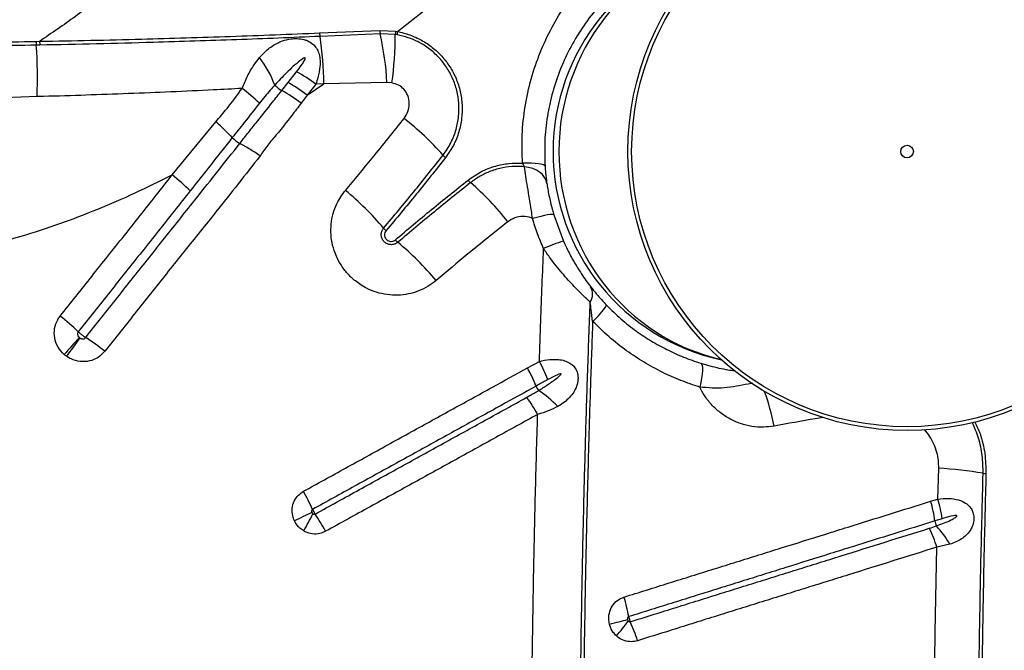
# Model space of a CAD drawing. Units: millimetres. Extents: x 91 to 445, y 452 to 777.
# Drawn here: x 152 to 159, y 493 to 498 of the extents above; entities that cross this region are included whole.
import ezdxf

# ---------------------------------------------------------------- set-up
doc = ezdxf.new("R2010")
doc.units = ezdxf.units.MM

msp = doc.modelspace()

# ---------------------------------------------------------------- linework, layer by layer
at = {"color": 7, "linetype": 'Continuous', "lineweight": 25}
for p, q in [((154.0493, 497.7425), (154.4721, 497.7607)), ((154.4757, 497.7376), (154.053, 497.7183)), ((154.4721, 497.7607), (154.5833, 497.7545)), ((154.5818, 497.7322), (154.4757, 497.7376)), ((154.5944, 497.7301), (154.5818, 497.7322)), ((154.5833, 497.7545), (154.5965, 497.7522)), ((152.0552, 497.6834), (152.0801, 497.6839)), ((152.082, 497.6571), (152.0571, 497.6567)), ((153.8272, 497.3937), (153.8872, 497.47)), ((153.7829, 497.3374), (153.8272, 497.3937)), ((153.9626, 497.3055), (154.08, 497.3854)), ((154.0228, 497.3818), (153.9626, 497.3055)), ((154.08, 497.3854), (154.0228, 497.3818)), ((154.5234, 497.3929), (154.08, 497.3854)), ((154.5582, 497.3908), (154.5234, 497.3929)), ((152.0619, 497.2946), (151.8339, 497.2872)), ((153.9626, 497.3055), (153.919, 497.2479)), ((153.0117, 496.7431), (153.319, 497.1175)), ((153.4354, 497.006), (153.4353, 497.006)), ((153.4879, 496.9644), (153.4878, 496.9645)), ((155.6967, 496.4628), (155.7654, 496.2764)), ((155.511, 495.3853), (155.595, 495.4312)), ((158.3984, 494.4623), (158.4041, 494.6786)), ((158.3473, 494.4464), (158.3984, 494.4623)), ((158.4276, 494.3236), (158.3771, 494.3078)), ((158.4824, 494.1435), (158.3905, 494.123))]:
    msp.add_line(p, q, dxfattribs=at)
at = {"color": 7, "linetype": 'Continuous', "lineweight": 25, "flags": 128}
for points in [[(155.6351, 496.8048), (155.6319, 496.8099), (155.6231, 496.8145), (155.609, 496.8184), (155.5899, 496.8216), (155.5664, 496.8239), (155.5392, 496.8253), (155.509, 496.8257), (155.4767, 496.8252)], [(155.6482, 496.6823), (155.6423, 496.705), (155.6317, 496.7263), (155.6166, 496.7458), (155.5973, 496.763), (155.5743, 496.7775), (155.5483, 496.7889), (155.5198, 496.7969), (155.4896, 496.8013)], [(155.6967, 496.4628), (155.6932, 496.4649), (155.6846, 496.4653), (155.671, 496.4642), (155.6529, 496.4614), (155.6308, 496.4571), (155.6052, 496.4515), (155.5769, 496.4445), (155.5466, 496.4365)], [(156.7298, 495.4183), (156.7361, 495.4132), (156.7405, 495.4025), (156.7428, 495.3867), (156.7429, 495.366), (156.7408, 495.3412), (156.7367, 495.313), (156.7306, 495.2823), (156.7227, 495.2498)], [(156.0882, 493.5821), (156.1058, 493.5864), (156.123, 493.5906), (156.1398, 493.5947), (156.1561, 493.5987), (156.1719, 493.6026), (156.1871, 493.6063), (156.2016, 493.6098), (156.2154, 493.6132)]]:
    msp.add_lwpolyline(points, dxfattribs=at)
at = {"color": 7, "linetype": 'Continuous', "lineweight": 25}
for radius in [1.9637, 1.9373, 0.0446, 0.0000173]:
    msp.add_circle((158.1816, 496.9083), radius, dxfattribs=at)
for centre, radius, start, end in [((157.1917, 496.9083), 1.5, 102.17447, 257.82553), ((154.1856, 497.7507), 0.1365, 183.42382, 193.72423), ((154.6086, 497.7703), 0.1369, 184.02241, 193.81494), ((152.3376, 497.2663), 2.1894, 3.31704, 12.43321), ((151.9837, 497.74), 2.5981, 352.27576, 359.82617), ((154.7509, 497.7324), 0.1691, 172.50007, 180.07627), ((154.7708, 497.7245), 0.1765, 170.98964, 178.20659), ((152.2489, 497.6831), 0.1937, 179.93977, 187.84781), ((148.5512, 497.4283), 3.5133, 357.81926, 3.72812), ((152.2706, 497.6841), 0.1905, 180.05221, 188.11924), ((151.4709, 497.341), 2.6095, 0.97523, 8.3134), ((153.0381, 497.1166), 0.7425, 20.41673, 37.53035), ((153.3451, 496.488), 1.1217, 52.83212, 61.09954), ((153.2857, 496.4141), 1.1193, 52.78606, 61.06726), ((152.7532, 496.3517), 1.2512, 45.77512, 53.08575), ((153.9132, 497.5545), 0.2532, 224.94543, 239.0211), ((153.2332, 496.3531), 1.1275, 52.53293, 60.81992), ((153.4507, 495.6001), 1.9483, 41.16512, 52.26312), ((153.6189, 497.1837), 0.2555, 224.0723, 239.11634), ((155.0143, 496.9667), 0.1283, 220.98665, 231.93316), ((152.1878, 495.6764), 1.3478, 45.11077, 52.31749), ((155.1969, 496.7874), 0.13, 218.01673, 228.9281), ((153.8335, 495.2148), 1.9514, 37.90296, 49.08492), ((152.8438, 494.9664), 2.17, 40.25403, 50.24571), ((154.6092, 496.4605), 0.1428, 220.06991, 229.93479), ((154.693, 496.38), 0.1448, 220.10218, 229.90829), ((155.9255, 495.623), 0.6727, 103.77078, 116.55054), ((153.2055, 494.6038), 2.172, 40.00809, 50.06448), ((155.8653, 495.9042), 0.1044, 327.07307, 30.3339), ((155.6386, 496.1014), 0.5107, 310.47221, 327.33293), ((151.1254, 494.3426), 1.7855, 46.59432, 51.99883), ((157.8558, 490.5725), 7.4478, 137.55734, 138.78802), ((164.4371, 486.766), 14.9592, 143.82127, 144.43324), ((151.4791, 494.167), 1.7047, 51.54462, 57.13729), ((154.5205, 494.8327), 1.1342, 21.9633, 29.15793), ((154.6144, 494.8933), 1.1185, 21.46549, 28.74757), ((155.7183, 495.3158), 0.1573, 201.99893, 214.8864), ((154.5741, 494.5055), 1.1501, 28.68732, 35.78972), ((155.1555, 494.5638), 0.7915, 44.00699, 56.76908), ((158.2713, 492.1191), 2.5629, 80.0021, 87.0308), ((158.7455, 494.8089), 0.1684, 260.01001, 266.92071), ((152.5192, 493.7261), 1.6221, 24.12233, 29.15499), ((157.5932, 494.2116), 0.7898, 6.99767, 17.30017), ((157.6474, 494.2318), 0.7856, 6.70615, 17.05966), ((160.2219, 480.9145), 14.8233, 114.83619, 115.36263), ((151.4845, 495.6455), 2.8285, 330.15205, 332.92375), ((152.6888, 493.4632), 1.6012, 28.8127, 33.90061), ((158.4868, 494.3215), 0.1105, 187.13113, 206.14383), ((157.9057, 493.8201), 0.6612, 29.27627, 43.2109), ((157.6072, 493.8884), 0.8177, 16.66991, 26.72418), ((155.1525, 493.4461), 1.0875, 9.95999, 17.43741), ((154.98, 494.5108), 1.5372, 318.83353, 323.80946), ((155.2243, 493.1413), 1.1088, 16.95239, 24.34193)]:
    msp.add_arc(centre, radius, start, end, dxfattribs=at)
at = {"color": 8, "linetype": 'Continuous', "lineweight": 25}
msp.add_arc((155.5011, 494.6332), 1.778, 11.1025, 19.25248, dxfattribs=at)
msp.add_ellipse((157.1917, 496.9083), major_axis=(0, 1.5), ratio=0.972663, start_param=0.220613, end_param=2.92098, dxfattribs=at)
at = {"color": 7, "linetype": 'Continuous', "lineweight": 25}
for points, knots in [([(154.5965, 497.7522), (154.7148, 497.8455), (154.9515, 498.0322), (155.2931, 498.3238), (155.6267, 498.6228), (155.9518, 498.9291), (156.2689, 499.2415), (156.5818, 499.563), (156.891, 499.8928), (157.0928, 500.1187), (157.1937, 500.2317)], [0, 0, 0, 0, 0.123028, 0.246097, 0.369138, 0.493206, 0.617298, 0.741372, 0.870646, 1, 1, 1, 1]), ([(155.4767, 496.8252), (155.4745, 496.8922), (155.4701, 497.0263), (155.4921, 497.2254), (155.5341, 497.4197), (155.5981, 497.6066), (155.6815, 497.7843), (155.7847, 497.9532), (155.9075, 498.1105), (156.0484, 498.2543), (156.1971, 498.3754), (156.3503, 498.4749), (156.5047, 498.5546), (156.6659, 498.6204), (156.7779, 498.6506), (156.8338, 498.6657)], [0, 0, 0, 0, 0.078675, 0.157618, 0.236313, 0.314854, 0.393636, 0.472194, 0.553745, 0.635542, 0.717102, 0.787675, 0.858554, 0.92943, 1, 1, 1, 1]), ([(156.8285, 498.4255), (156.8085, 498.4204), (156.7292, 498.4004), (156.5942, 498.353), (156.4293, 498.2733), (156.2766, 498.1761), (156.138, 498.063), (156.0141, 497.9364), (155.9062, 497.798), (155.8155, 497.6494), (155.7421, 497.4929), (155.6858, 497.3284), (155.6488, 497.1574), (155.6293, 496.9821), (155.6332, 496.8638), (155.6351, 496.8048)], [0, 0, 0, 0, 0.028609, 0.113509, 0.198668, 0.28357, 0.365316, 0.447291, 0.529025, 0.607548, 0.686289, 0.764791, 0.843121, 0.921695, 1, 1, 1, 1]), ([(152.8596, 498.2999), (152.7648, 498.2148), (152.5943, 498.0619), (152.3339, 497.8561), (152.1648, 497.7414), (152.0801, 497.6839)], [0, 0, 0, 0, 0.385142, 0.692078, 1, 1, 1, 1]), ([(152.0801, 497.6839), (152.1999, 497.6862), (152.4395, 497.6908), (152.8869, 497.7019), (153.423, 497.7178), (153.8405, 497.7343), (154.0493, 497.7425)], [0, 0, 0, 0, 0.181848, 0.363733, 0.681858, 1, 1, 1, 1]), ([(154.9175, 496.8826), (154.9369, 496.9106), (154.9758, 496.9666), (155.0115, 497.0599), (155.0298, 497.1543), (155.0314, 497.2469), (155.0167, 497.3379), (154.9873, 497.4239), (154.9438, 497.503), (154.8888, 497.5727), (154.8233, 497.6317), (154.7511, 497.6779), (154.6742, 497.7119), (154.621, 497.724), (154.5944, 497.7301)], [0, 0, 0, 0, 0.095662, 0.191313, 0.277206, 0.363085, 0.44675, 0.530402, 0.611377, 0.692346, 0.771387, 0.850431, 0.925212, 1, 1, 1, 1]), ([(154.5965, 497.7522), (154.5967, 497.7522), (154.6264, 497.7468), (154.6849, 497.7311), (154.7679, 497.6939), (154.8438, 497.6431), (154.9114, 497.5801), (154.9677, 497.5061), (155.0118, 497.4225), (155.041, 497.332), (155.0547, 497.2367), (155.0514, 497.1401), (155.031, 497.0433), (154.9937, 496.9495), (154.9547, 496.8936), (154.9352, 496.8657)], [0, 0, 0, 0, 0.0005442, 0.0792798, 0.1580077, 0.2372084, 0.3164074, 0.3975019, 0.4786026, 0.5622651, 0.64594, 0.7316508, 0.8173745, 0.9086832, 1, 1, 1, 1]), ([(151.404, 497.6737), (151.5129, 497.6749), (151.731, 497.6774), (151.9471, 497.6814), (152.0552, 497.6834)], [0, 0, 0, 0, 0.499581, 1, 1, 1, 1]), ([(152.0571, 497.6567), (151.9489, 497.655), (151.7325, 497.6515), (151.5142, 497.6492), (151.4049, 497.648)], [0, 0, 0, 0, 0.499605, 1, 1, 1, 1]), ([(154.053, 497.7183), (153.8572, 497.7102), (153.4656, 497.6942), (152.9423, 497.6775), (152.4813, 497.6653), (152.2152, 497.6599), (152.082, 497.6571)], [0, 0, 0, 0, 0.298047, 0.596122, 0.798046, 1, 1, 1, 1]), ([(153.6269, 497.569), (153.6468, 497.5905), (153.6866, 497.6335), (153.7438, 497.6689), (153.7979, 497.6908), (153.8402, 497.7015), (153.8919, 497.7045), (153.9315, 497.6993), (153.9696, 497.6867), (154.0022, 497.6671), (154.0286, 497.6361), (154.0448, 497.6004), (154.0533, 497.5575), (154.053, 497.4996), (154.0418, 497.4391), (154.0279, 497.3973), (154.0228, 497.3818)], [0, 0, 0, 0, 0.127372, 0.254321, 0.292323, 0.374372, 0.430334, 0.491008, 0.522429, 0.583339, 0.640015, 0.694172, 0.753987, 0.828641, 0.936615, 1, 1, 1, 1]), ([(153.5047, 497.3521), (153.5166, 497.3815), (153.5408, 497.4412), (153.5831, 497.513), (153.6142, 497.5527), (153.6269, 497.569)], [0, 0, 0, 0, 0.363427, 0.738773, 1, 1, 1, 1]), ([(153.8872, 497.47), (153.8991, 497.4854), (153.917, 497.5085), (153.936, 497.5365), (153.9444, 497.5511), (153.9478, 497.5587), (153.9488, 497.5626), (153.9488, 497.5648), (153.9485, 497.566), (153.9478, 497.5668), (153.9469, 497.5673), (153.9456, 497.5675), (153.9421, 497.567), (153.9294, 497.5611), (153.9019, 497.5403), (153.8616, 497.5059), (153.8026, 497.4491), (153.7611, 497.4047), (153.734, 497.3756)], [0, 0, 0, 0, 0.143576, 0.215375, 0.251289, 0.269262, 0.278265, 0.282027, 0.285828, 0.287979, 0.290135, 0.292955, 0.298002, 0.314677, 0.393098, 0.548927, 0.704916, 1, 1, 1, 1]), ([(154.6432, 497.1409), (154.6533, 497.1567), (154.6736, 497.1882), (154.6832, 497.2454), (154.6736, 497.3014), (154.6453, 497.3471), (154.6054, 497.3789), (154.5742, 497.3868), (154.5582, 497.3908)], [0, 0, 0, 0, 0.17837, 0.356901, 0.538617, 0.701268, 0.847336, 1, 1, 1, 1]), ([(153.5047, 497.3521), (153.4371, 497.3486), (153.1707, 497.3348), (152.7054, 497.3145), (152.2918, 497.3007), (152.0769, 497.295), (152.0619, 497.2946)], [0, 0, 0, 0, 0.140771, 0.554822, 0.968957, 1, 1, 1, 1]), ([(153.319, 497.1175), (153.3459, 497.1483), (153.4114, 497.2235), (153.4701, 497.3044), (153.5047, 497.3521)], [0, 0, 0, 0, 0.4093964, 1, 1, 1, 1]), ([(153.4878, 496.9645), (153.4878, 496.9645), (153.4884, 496.9653), (153.5094, 496.9925), (153.5509, 497.0454), (153.6272, 497.1405), (153.7045, 497.2377), (153.7612, 497.3099), (153.7829, 497.3374), (153.7829, 497.3374)], [0, 0, 0, 0, 0.000002, 0.006266, 0.214166, 0.422172, 0.778695, 0.999998, 1, 1, 1, 1]), ([(153.734, 497.3756), (153.734, 497.3756), (153.7235, 497.364), (153.6865, 497.3226), (153.6512, 497.2794), (153.6259, 497.2483)], [0, 0, 0, 0, 0.000007, 0.282264, 1, 1, 1, 1]), ([(153.6259, 497.2483), (153.5905, 497.2028), (153.5277, 497.122), (153.4639, 497.0412), (153.4354, 497.006), (153.4354, 497.006)], [0, 0, 0, 0, 0.563948, 0.999996, 1, 1, 1, 1]), ([(153.919, 497.2479), (153.898, 497.22), (153.8416, 497.1448), (153.7638, 497.0466), (153.684, 496.9545), (153.6486, 496.9029), (153.6309, 496.8771)], [0, 0, 0, 0, 0.22354, 0.601363, 0.800384, 1, 1, 1, 1]), ([(153.4353, 497.006), (153.418, 497.0243), (153.3837, 497.0604), (153.341, 497.0988), (153.3194, 497.1171), (153.319, 497.1175)], [0, 0, 0, 0, 0.500038, 0.990294, 1, 1, 1, 1]), ([(154.2315, 496.6346), (154.2944, 496.7098), (154.4344, 496.877), (154.5691, 497.0473), (154.6432, 497.1409)], [0, 0, 0, 0, 0.449903, 1, 1, 1, 1]), ([(152.4041, 495.5989), (152.4785, 495.6927), (152.5901, 495.8333), (152.7758, 496.0674), (152.9613, 496.3011), (153.2114, 496.6156), (153.3867, 496.8363), (153.4879, 496.9644), (153.4879, 496.9644)], [0, 0, 0, 0, 0.204877, 0.307411, 0.512671, 0.717718, 0.999998, 1, 1, 1, 1]), ([(153.4353, 497.006), (153.4353, 497.006), (153.4111, 496.9753), (153.3124, 496.8504), (153.2136, 496.7255), (153.139, 496.6313)], [0, 0, 0, 0, 0.000001, 0.246017, 1, 1, 1, 1]), ([(153.6309, 496.8771), (153.6305, 496.8774), (153.6063, 496.8944), (153.5564, 496.9274), (153.5108, 496.952), (153.4879, 496.9644)], [0, 0, 0, 0, 0.009459, 0.502054, 1, 1, 1, 1]), ([(153.6309, 496.8771), (153.5279, 496.7459), (153.3516, 496.5214), (153.0969, 496.2053), (152.9112, 495.9714), (152.7254, 495.7369), (152.6137, 495.596), (152.5392, 495.502)], [0, 0, 0, 0, 0.286485, 0.490338, 0.694198, 0.796129, 1, 1, 1, 1]), ([(154.4999, 496.3686), (154.5708, 496.4534), (154.7127, 496.6232), (154.8492, 496.7961), (154.9175, 496.8826)], [0, 0, 0, 0, 0.499883, 1, 1, 1, 1]), ([(154.9352, 496.8657), (154.8669, 496.7792), (154.7303, 496.6061), (154.5883, 496.4362), (154.5172, 496.3512)], [0, 0, 0, 0, 0.499884, 1, 1, 1, 1]), ([(155.0945, 496.7073), (155.1238, 496.728), (155.1835, 496.77), (155.2817, 496.807), (155.3807, 496.8271), (155.4444, 496.8258), (155.4767, 496.8252)], [0, 0, 0, 0, 0.263395, 0.536716, 0.76505, 1, 1, 1, 1]), ([(155.4896, 496.8013), (155.4887, 496.8035), (155.4873, 496.8069), (155.4827, 496.8148), (155.4793, 496.8207), (155.4767, 496.8252)], [0, 0, 0, 0, 0.305038, 0.4780171, 1, 1, 1, 1]), ([(155.4896, 496.8013), (155.468, 496.8025), (155.4172, 496.8054), (155.3367, 496.7958), (155.254, 496.7721), (155.1775, 496.7369), (155.1337, 496.7054), (155.1115, 496.6894)], [0, 0, 0, 0, 0.15881, 0.375082, 0.597276, 0.796421, 1, 1, 1, 1]), ([(155.5466, 496.4365), (155.5443, 496.455), (155.5384, 496.5027), (155.5255, 496.578), (155.5117, 496.6595), (155.4991, 496.7362), (155.4928, 496.7794), (155.4896, 496.8013)], [0, 0, 0, 0, 0.134465, 0.346104, 0.562338, 0.778209, 1, 1, 1, 1]), ([(155.6351, 496.8048), (155.636, 496.7932), (155.6377, 496.7698), (155.6422, 496.7255), (155.6458, 496.6996), (155.6482, 496.6823)], [0, 0, 0, 0, 0.242741, 0.493927, 1, 1, 1, 1]), ([(151.1402, 496.1418), (151.2084, 496.151), (151.3449, 496.1694), (151.5482, 496.2084), (151.75, 496.2554), (151.9756, 496.318), (152.2229, 496.3989), (152.4908, 496.5015), (152.7544, 496.6157), (152.9259, 496.7006), (153.0117, 496.7431)], [0, 0, 0, 0, 0.103954, 0.207911, 0.312712, 0.417516, 0.562427, 0.70735, 0.85367, 1, 1, 1, 1]), ([(152.2247, 495.7495), (152.2994, 495.8434), (152.4114, 495.9842), (152.599, 496.22), (152.7872, 496.4573), (152.9369, 496.6478), (153.0117, 496.7431)], [0, 0, 0, 0, 0.282971, 0.424451, 0.712203, 1, 1, 1, 1]), ([(154.5822, 496.2867), (154.6668, 496.3582), (154.836, 496.5011), (155.0083, 496.6386), (155.0945, 496.7073)], [0, 0, 0, 0, 0.499877, 1, 1, 1, 1]), ([(155.1115, 496.6894), (155.0254, 496.6207), (154.8533, 496.4834), (154.6843, 496.3406), (154.5997, 496.2692)], [0, 0, 0, 0, 0.499878, 1, 1, 1, 1]), ([(153.139, 496.6313), (153.0639, 496.5365), (152.9137, 496.3469), (152.7256, 496.1098), (152.5384, 495.8742), (152.4267, 495.7335), (152.3523, 495.6397)], [0, 0, 0, 0, 0.287754, 0.575804, 0.717291, 1, 1, 1, 1]), ([(154.8691, 496.0002), (154.8507, 495.986), (154.8126, 495.9565), (154.7462, 495.9246), (154.6741, 495.9032), (154.599, 495.8947), (154.5234, 495.8987), (154.4493, 495.9156), (154.3733, 495.9466), (154.304, 495.9914), (154.2444, 496.048), (154.1983, 496.1086), (154.163, 496.176), (154.1392, 496.2479), (154.128, 496.3226), (154.1291, 496.3978), (154.1431, 496.4716), (154.1671, 496.5359), (154.1971, 496.5906), (154.22, 496.6199), (154.2315, 496.6346)], [0, 0, 0, 0, 0.053117, 0.110103, 0.167088, 0.223936, 0.280784, 0.337378, 0.393971, 0.463776, 0.520169, 0.576561, 0.632862, 0.689163, 0.745479, 0.801795, 0.858345, 0.914896, 0.957448, 1, 1, 1, 1]), ([(155.6482, 496.6823), (155.65, 496.6699), (155.6539, 496.6448), (155.6623, 496.5996), (155.6731, 496.5501), (155.6847, 496.504), (155.6933, 496.4744), (155.6967, 496.4628)], [0, 0, 0, 0, 0.215503, 0.437482, 0.645238, 0.859821, 1, 1, 1, 1]), ([(155.3732, 496.4136), (155.2794, 496.3388), (155.1099, 496.2036), (154.9435, 496.063), (154.8691, 496.0002)], [0, 0, 0, 0, 0.55315, 1, 1, 1, 1]), ([(155.5466, 496.4365), (155.5434, 496.4379), (155.5221, 496.4474), (155.4793, 496.4543), (155.4212, 496.4447), (155.3892, 496.4239), (155.3732, 496.4136)], [0, 0, 0, 0, 0.056638, 0.374726, 0.687771, 1, 1, 1, 1]), ([(155.6249, 496.2248), (155.6101, 496.2594), (155.5807, 496.3288), (155.558, 496.4006), (155.5466, 496.4365)], [0, 0, 0, 0, 0.498881, 1, 1, 1, 1]), ([(154.5997, 496.2692), (154.5931, 496.2646), (154.5798, 496.2554), (154.5554, 496.2511), (154.5313, 496.2548), (154.5099, 496.2663), (154.4937, 496.2839), (154.4842, 496.3057), (154.4824, 496.3292), (154.4876, 496.3513), (154.496, 496.3631), (154.4999, 496.3686)], [0, 0, 0, 0, 0.116346, 0.232739, 0.347862, 0.460465, 0.570937, 0.680575, 0.790956, 0.903321, 1, 1, 1, 1]), ([(154.5172, 496.3512), (154.5142, 496.3468), (154.5082, 496.3381), (154.5054, 496.322), (154.5079, 496.3063), (154.5154, 496.2925), (154.5268, 496.2822), (154.5408, 496.2761), (154.5561, 496.275), (154.5707, 496.2785), (154.5785, 496.2841), (154.5822, 496.2867)], [0, 0, 0, 0, 0.116868, 0.233829, 0.348859, 0.46003, 0.568442, 0.676358, 0.78612, 0.899274, 1, 1, 1, 1]), ([(155.7654, 496.2764), (155.7745, 496.2566), (155.7971, 496.2073), (155.8386, 496.13), (155.8833, 496.0576), (155.9234, 495.9993), (155.9446, 495.9712), (155.9554, 495.957)], [0, 0, 0, 0, 0.167406, 0.416873, 0.672942, 0.834247, 1, 1, 1, 1]), ([(155.595, 495.4312), (155.5983, 495.5253), (155.6074, 495.7904), (155.618, 496.0545), (155.6249, 496.2248)], [0, 0, 0, 0, 0.355117, 1, 1, 1, 1]), ([(155.9529, 495.8475), (155.9353, 495.8641), (155.8996, 495.8977), (155.8326, 495.9654), (155.7551, 496.0508), (155.6822, 496.1416), (155.6407, 496.2018), (155.6249, 496.2248)], [0, 0, 0, 0, 0.17053, 0.345468, 0.590445, 0.843402, 1, 1, 1, 1]), ([(155.9554, 495.957), (155.969, 495.9396), (155.992, 495.9104), (156.0314, 495.8651), (156.056, 495.839), (156.0685, 495.8258)], [0, 0, 0, 0, 0.419281, 0.705937, 1, 1, 1, 1]), ([(155.8806, 492.7126), (155.8825, 492.9125), (155.8863, 493.3124), (155.8958, 493.8737), (155.9072, 494.3966), (155.9201, 494.8811), (155.9351, 495.365), (155.947, 495.6866), (155.9529, 495.8475)], [0, 0, 0, 0, 0.1904966, 0.3810949, 0.5357129, 0.6903309, 0.8451654, 1, 1, 1, 1]), ([(155.97, 495.7129), (155.9664, 495.7402), (155.9604, 495.7849), (155.955, 495.8299), (155.9529, 495.8475)], [0, 0, 0, 0, 0.6086467, 1, 1, 1, 1]), ([(156.0685, 495.8258), (156.1014, 495.7933), (156.1677, 495.728), (156.2739, 495.6447), (156.3824, 495.5726), (156.4933, 495.5116), (156.6091, 495.4588), (156.6896, 495.4318), (156.7298, 495.4183)], [0, 0, 0, 0, 0.174852, 0.351283, 0.511137, 0.670997, 0.835495, 1, 1, 1, 1]), ([(152.253, 495.4794), (152.2372, 495.4961), (152.2056, 495.5294), (152.1827, 495.5952), (152.1822, 495.6628), (152.2001, 495.7154), (152.2188, 495.7413), (152.2247, 495.7495)], [0, 0, 0, 0, 0.2271405, 0.4542079, 0.6779409, 0.8984226, 1, 1, 1, 1]), ([(155.97, 495.7129), (155.9649, 495.5698), (155.9546, 495.2836), (155.9415, 494.8529), (155.93, 494.4213), (155.9188, 493.9207), (155.9089, 493.351), (155.9048, 492.9251), (155.9027, 492.712)], [0, 0, 0, 0, 0.143869, 0.287738, 0.431766, 0.575795, 0.787833, 1, 1, 1, 1]), ([(156.7227, 495.2498), (156.6781, 495.2648), (156.5888, 495.2947), (156.4581, 495.3536), (156.3306, 495.4232), (156.2052, 495.5062), (156.0833, 495.6016), (156.0079, 495.6757), (155.97, 495.7129)], [0, 0, 0, 0, 0.159786, 0.319567, 0.483851, 0.64813, 0.823299, 1, 1, 1, 1]), ([(152.3523, 495.6397), (152.3515, 495.6386), (152.3488, 495.6349), (152.3465, 495.627), (152.3473, 495.6168), (152.3517, 495.6067), (152.357, 495.6014), (152.3597, 495.5986)], [0, 0, 0, 0, 0.093574, 0.299402, 0.517304, 0.752389, 1, 1, 1, 1]), ([(152.3523, 495.6397), (152.3527, 495.6393), (152.3573, 495.635), (152.3657, 495.6276), (152.3793, 495.6164), (152.3921, 495.6068), (152.4005, 495.6012), (152.4041, 495.5989)], [0, 0, 0, 0, 0.029352, 0.319005, 0.500296, 0.789952, 1, 1, 1, 1]), ([(152.3597, 495.5986), (152.3601, 495.5983), (152.361, 495.5975), (152.3619, 495.5969), (152.3623, 495.5965)], [0, 0, 0, 0, 0.496174, 1, 1, 1, 1]), ([(152.3623, 495.5965), (152.3641, 495.5954), (152.3689, 495.5922), (152.3777, 495.5893), (152.388, 495.5891), (152.3975, 495.5923), (152.4019, 495.5967), (152.4041, 495.5989)], [0, 0, 0, 0, 0.137457, 0.373039, 0.592226, 0.799039, 1, 1, 1, 1]), ([(152.2687, 495.4671), (152.266, 495.469), (152.2606, 495.473), (152.2555, 495.4773), (152.253, 495.4794)], [0, 0, 0, 0, 0.503851, 1, 1, 1, 1]), ([(152.5392, 495.502), (152.5241, 495.4863), (152.4937, 495.4551), (152.4314, 495.4306), (152.3649, 495.4267), (152.3088, 495.4417), (152.2793, 495.4603), (152.2687, 495.4671)], [0, 0, 0, 0, 0.2173, 0.4348165, 0.6535724, 0.8749271, 1, 1, 1, 1]), ([(155.595, 495.4312), (155.6199, 495.4364), (155.6653, 495.4457), (155.7251, 495.4458), (155.7722, 495.4375), (155.8081, 495.4222), (155.8359, 495.4003), (155.8508, 495.379), (155.8613, 495.3554), (155.867, 495.3324), (155.8676, 495.2958), (155.8586, 495.2553), (155.8373, 495.2129), (155.8076, 495.1756), (155.7703, 495.142), (155.7405, 495.1235), (155.7248, 495.1137)], [0, 0, 0, 0, 0.120338, 0.219012, 0.294977, 0.365139, 0.420779, 0.475603, 0.490494, 0.542756, 0.582641, 0.656898, 0.736675, 0.820693, 0.904877, 1, 1, 1, 1]), ([(153.9358, 494.5164), (154.0348, 494.5709), (154.2327, 494.6801), (154.4793, 494.8162), (154.7254, 494.9519), (154.9219, 495.0603), (155.118, 495.1685), (155.2981, 495.2679), (155.429, 495.34), (155.511, 495.3853)], [0, 0, 0, 0, 0.187258, 0.374509, 0.468131, 0.655374, 0.748992, 0.842607, 1, 1, 1, 1]), ([(156.7298, 495.4183), (156.7517, 495.4118), (156.7956, 495.3988), (156.8595, 495.3838), (156.9163, 495.3723), (156.953, 495.3669), (156.9686, 495.3646)], [0, 0, 0, 0, 0.263457, 0.527211, 0.799337, 1, 1, 1, 1]), ([(155.6553, 495.3026), (155.6326, 495.2901), (155.605, 495.2749), (155.5774, 495.2596), (155.5724, 495.2569)], [0, 0, 0, 0, 0.820439, 1, 1, 1, 1]), ([(155.5892, 495.2258), (155.6112, 495.2394), (155.6551, 495.2666), (155.7065, 495.3045), (155.739, 495.3282), (155.7473, 495.34), (155.748, 495.3413), (155.7483, 495.3424), (155.7483, 495.343), (155.7481, 495.3435), (155.7478, 495.3439), (155.7471, 495.3443), (155.7449, 495.3446), (155.7362, 495.3427), (155.7055, 495.3298), (155.6774, 495.3146), (155.6553, 495.3026)], [0, 0, 0, 0, 0.2563075, 0.5126915, 0.6411625, 0.6470857, 0.6531257, 0.655304, 0.6575015, 0.6589973, 0.6604939, 0.6626089, 0.6665744, 0.6836603, 0.7511273, 1, 1, 1, 1]), ([(155.5724, 495.2569), (155.4905, 495.2117), (155.3599, 495.1396), (155.18, 495.0404), (154.9843, 494.9323), (154.7881, 494.8241), (154.5423, 494.6885), (154.2961, 494.5526), (154.0985, 494.4436), (153.9997, 494.389)], [0, 0, 0, 0, 0.1573898, 0.2510057, 0.3446235, 0.5318664, 0.6254891, 0.8127426, 1, 1, 1, 1]), ([(157.2458, 494.9756), (157.221, 494.9723), (157.1695, 494.9653), (157.09, 494.9716), (157.0104, 494.9908), (156.935, 495.0239), (156.8658, 495.0688), (156.8051, 495.125), (156.7566, 495.1859), (156.7332, 495.2301), (156.7227, 495.2498)], [0, 0, 0, 0, 0.121088, 0.25147, 0.381846, 0.511122, 0.640392, 0.768312, 0.896228, 1, 1, 1, 1]), ([(154.0178, 494.3563), (154.122, 494.4138), (154.2757, 494.4986), (154.5275, 494.6376), (154.7242, 494.7461), (154.9205, 494.8544), (155.1165, 494.9626), (155.3121, 495.0705), (155.4583, 495.1512), (155.5071, 495.1781)], [0, 0, 0, 0, 0.208764, 0.307671, 0.505487, 0.60439, 0.703294, 0.901101, 1, 1, 1, 1]), ([(155.5071, 495.1781), (155.5296, 495.1908), (155.5572, 495.2064), (155.5843, 495.2228), (155.5892, 495.2258), (155.5892, 495.2258)], [0, 0, 0, 0, 0.815666, 0.999988, 1, 1, 1, 1]), ([(155.7248, 495.1137), (155.7031, 495.1024), (155.6592, 495.0795), (155.6087, 495.065), (155.5831, 495.0576)], [0, 0, 0, 0, 0.493142, 1, 1, 1, 1]), ([(155.5831, 495.0576), (155.5343, 495.0306), (155.3878, 494.9499), (155.192, 494.8418), (154.9957, 494.7336), (154.7992, 494.6251), (154.6022, 494.5165), (154.35, 494.3774), (154.1961, 494.2925), (154.0917, 494.2349)], [0, 0, 0, 0, 0.098898, 0.296701, 0.395603, 0.494507, 0.692322, 0.79123, 1, 1, 1, 1]), ([(155.5454, 493.3401), (155.5484, 493.5332), (155.5543, 493.9193), (155.5669, 494.492), (155.5778, 494.8709), (155.5831, 495.0576)], [0, 0, 0, 0, 0.3364585, 0.6730814, 1, 1, 1, 1]), ([(158.6794, 492.2172), (158.6803, 492.4172), (158.6822, 492.8173), (158.6898, 493.4218), (158.7006, 494.0308), (158.711, 494.439), (158.7163, 494.6431)], [0, 0, 0, 0, 0.246793, 0.493729, 0.746788, 1, 1, 1, 1]), ([(158.7364, 494.6408), (158.7315, 494.4501), (158.7217, 494.0687), (158.7108, 493.4737), (158.7027, 492.8564), (158.7006, 492.4301), (158.6995, 492.217)], [0, 0, 0, 0, 0.2367263, 0.4735783, 0.7367024, 1, 1, 1, 1]), ([(153.8724, 494.3091), (153.8678, 494.3206), (153.8566, 494.3487), (153.8544, 494.3975), (153.8688, 494.4487), (153.8971, 494.4906), (153.9237, 494.5083), (153.9358, 494.5164)], [0, 0, 0, 0, 0.154282, 0.377446, 0.59764, 0.816411, 1, 1, 1, 1]), ([(156.19, 493.7719), (156.243, 493.7885), (156.3491, 493.8217), (156.5079, 493.8713), (156.6664, 493.9209), (156.8245, 493.9703), (156.9824, 494.0197), (157.1399, 494.0689), (157.3494, 494.1344), (157.5583, 494.1997), (157.8117, 494.279), (158.0578, 494.3559), (158.2508, 494.4163), (158.3473, 494.4464)], [0, 0, 0, 0, 0.0727676, 0.1455345, 0.2183007, 0.2910663, 0.3638313, 0.4365957, 0.5093595, 0.6548883, 0.7276502, 0.8638144, 1, 1, 1, 1]), ([(158.3984, 494.4623), (158.4234, 494.4644), (158.474, 494.4687), (158.5399, 494.4595), (158.59, 494.4387), (158.6218, 494.4116), (158.6378, 494.3864), (158.6473, 494.3615), (158.6517, 494.3369), (158.6506, 494.3031), (158.6418, 494.2701), (158.6235, 494.236), (158.5981, 494.2063), (158.5646, 494.1804), (158.5261, 494.1591), (158.497, 494.1487), (158.4824, 494.1435)], [0, 0, 0, 0, 0.119434, 0.241363, 0.338725, 0.409426, 0.461208, 0.484617, 0.533543, 0.569938, 0.633809, 0.690321, 0.765996, 0.841888, 0.920927, 1, 1, 1, 1]), ([(153.9997, 494.389), (153.9986, 494.3883), (153.9961, 494.3866), (153.9938, 494.3822), (153.993, 494.3767), (153.9938, 494.3714), (153.9951, 494.3682), (153.9957, 494.3668)], [0, 0, 0, 0, 0.160172, 0.360126, 0.579619, 0.823111, 1, 1, 1, 1]), ([(153.9957, 494.3668), (153.9959, 494.3665), (153.9971, 494.3642), (153.9993, 494.361), (154.002, 494.3589), (154.003, 494.3581)], [0, 0, 0, 0, 0.104075, 0.67335, 1, 1, 1, 1]), ([(153.9997, 494.389), (154.0004, 494.3874), (154.0028, 494.382), (154.0072, 494.3737), (154.0126, 494.3641), (154.0159, 494.3591), (154.0178, 494.3563)], [0, 0, 0, 0, 0.154081, 0.499874, 0.7163, 1, 1, 1, 1]), ([(154.003, 494.3581), (154.0033, 494.3578), (154.0052, 494.3565), (154.0089, 494.3549), (154.0138, 494.3546), (154.0165, 494.3558), (154.0178, 494.3563)], [0, 0, 0, 0, 0.088112, 0.432988, 0.747656, 1, 1, 1, 1]), ([(158.3876, 494.2728), (158.4044, 494.2789), (158.4379, 494.2912), (158.4788, 494.3088), (158.5066, 494.3231), (158.52, 494.3314), (158.5262, 494.3361), (158.5291, 494.339), (158.5306, 494.3409), (158.5312, 494.3425), (158.5311, 494.3435), (158.5309, 494.3442), (158.5303, 494.3449), (158.5285, 494.3458), (158.5209, 494.3468), (158.4905, 494.3421), (158.458, 494.333), (158.4314, 494.3247), (158.4276, 494.3236)], [0, 0, 0, 0, 0.199106, 0.398256, 0.497838, 0.547643, 0.572559, 0.58231, 0.592268, 0.597285, 0.599736, 0.602199, 0.605094, 0.609946, 0.624649, 0.691402, 0.956279, 1, 1, 1, 1]), ([(153.9378, 494.2378), (153.9286, 494.2439), (153.9043, 494.2602), (153.8836, 494.2868), (153.8739, 494.3061), (153.8724, 494.3091)], [0, 0, 0, 0, 0.337487, 0.898451, 1, 1, 1, 1]), ([(158.3771, 494.3078), (158.2808, 494.2777), (158.0881, 494.2174), (157.8425, 494.1406), (157.5895, 494.0614), (157.381, 493.9962), (157.1718, 493.9308), (157.0146, 493.8816), (156.857, 493.8323), (156.6991, 493.7829), (156.5409, 493.7334), (156.3824, 493.6838), (156.2765, 493.6507), (156.2236, 493.6342)], [0, 0, 0, 0, 0.1361814, 0.2723451, 0.3451074, 0.490637, 0.5634015, 0.6361669, 0.7089328, 0.7816992, 0.854466, 0.927233, 1, 1, 1, 1]), ([(158.3375, 494.2562), (158.3543, 494.2616), (158.371, 494.267), (158.3876, 494.2728), (158.3876, 494.2728)], [0, 0, 0, 0, 0.999979, 1, 1, 1, 1]), ([(154.0917, 494.2349), (154.0784, 494.2289), (154.0493, 494.2159), (153.9988, 494.2143), (153.9605, 494.2252), (153.9415, 494.2357), (153.9378, 494.2378)], [0, 0, 0, 0, 0.271814, 0.595783, 0.92148, 1, 1, 1, 1]), ([(156.2346, 493.5984), (156.3094, 493.6218), (156.4371, 493.6617), (156.6173, 493.7181), (156.7754, 493.7675), (156.9332, 493.8169), (157.0906, 493.8661), (157.2477, 493.9153), (157.4045, 493.9643), (157.5609, 494.0132), (157.769, 494.0783), (158.0283, 494.1594), (158.2344, 494.2239), (158.3375, 494.2562)], [0, 0, 0, 0, 0.105286, 0.179846, 0.254407, 0.328967, 0.403527, 0.478087, 0.552647, 0.627206, 0.701766, 0.850885, 1, 1, 1, 1]), ([(158.3905, 494.123), (158.2873, 494.0908), (158.0809, 494.0262), (157.8213, 493.9451), (157.613, 493.8799), (157.4564, 493.8309), (157.2994, 493.7819), (157.1421, 493.7327), (156.9844, 493.6834), (156.8264, 493.634), (156.6681, 493.5845), (156.4878, 493.528), (156.3599, 493.4881), (156.285, 493.4646)], [0, 0, 0, 0, 0.149114, 0.29823, 0.372788, 0.447347, 0.521906, 0.596466, 0.671026, 0.745586, 0.820148, 0.89471, 1, 1, 1, 1]), ([(158.3708, 492.8455), (158.3731, 493.0586), (158.3776, 493.4849), (158.3862, 493.9103), (158.3905, 494.123)], [0, 0, 0, 0, 0.499839, 1, 1, 1, 1]), ([(156.0882, 493.5821), (156.0861, 493.5943), (156.0808, 493.6241), (156.0882, 493.6724), (156.1122, 493.7195), (156.1477, 493.7546), (156.1767, 493.7665), (156.19, 493.7719)], [0, 0, 0, 0, 0.154524, 0.377571, 0.597645, 0.816333, 1, 1, 1, 1]), ([(156.1372, 493.499), (156.1296, 493.5068), (156.1094, 493.5278), (156.0946, 493.558), (156.0891, 493.5789), (156.0882, 493.5821)], [0, 0, 0, 0, 0.337141, 0.898319, 1, 1, 1, 1]), ([(156.2236, 493.6342), (156.2224, 493.6336), (156.2197, 493.6325), (156.2166, 493.6287), (156.2147, 493.6235), (156.2144, 493.6181), (156.2151, 493.6147), (156.2154, 493.6132)], [0, 0, 0, 0, 0.160176, 0.359989, 0.579341, 0.822751, 1, 1, 1, 1]), ([(156.2154, 493.6132), (156.2155, 493.6128), (156.2161, 493.6104), (156.2177, 493.6068), (156.2199, 493.6041), (156.2206, 493.6032)], [0, 0, 0, 0, 0.104205, 0.673693, 1, 1, 1, 1]), ([(156.2206, 493.6032), (156.221, 493.6028), (156.2225, 493.6012), (156.2258, 493.5989), (156.2305, 493.5975), (156.2333, 493.5981), (156.2346, 493.5984)], [0, 0, 0, 0, 0.088303, 0.433135, 0.747647, 1, 1, 1, 1]), ([(156.2236, 493.6342), (156.2239, 493.6324), (156.225, 493.6266), (156.2274, 493.6176), (156.2309, 493.6071), (156.2333, 493.6015), (156.2346, 493.5984)], [0, 0, 0, 0, 0.154123, 0.499823, 0.716191, 1, 1, 1, 1]), ([(156.285, 493.4646), (156.271, 493.4615), (156.2404, 493.4548), (156.1914, 493.4635), (156.1567, 493.482), (156.1404, 493.4962), (156.1372, 493.499)], [0, 0, 0, 0, 0.271933, 0.595764, 0.921341, 1, 1, 1, 1])]:
    msp.add_open_spline(points, degree=3, knots=knots, dxfattribs=at)
at = {"color": 8, "linetype": 'Continuous', "lineweight": 25}
for points, knots in [([(157.096, 495.2755), (157.0927, 495.2754), (157.081, 495.2752), (157.0427, 495.2676), (156.9816, 495.2546), (156.8987, 495.243), (156.8112, 495.2421), (156.7522, 495.2473), (156.7227, 495.2498)], [0, 0, 0, 0, 0.025679, 0.088085, 0.328195, 0.567402, 0.783703, 1, 1, 1, 1]), ([(157.5924, 495.0359), (157.5737, 495.0329), (157.4583, 495.0145), (157.3426, 494.9933), (157.2458, 494.9756)], [0, 0, 0, 0, 0.162651, 1, 1, 1, 1]), ([(158.7163, 494.6431), (158.7154, 494.6849), (158.7136, 494.7685), (158.688, 494.8895), (158.6564, 494.9638), (158.6412, 494.9994)], [0, 0, 0, 0, 0.34201, 0.683992, 1, 1, 1, 1]), ([(158.659, 495.0043), (158.6717, 494.9769), (158.7043, 494.9065), (158.7325, 494.7829), (158.7351, 494.6882), (158.7364, 494.6408)], [0, 0, 0, 0, 0.240643, 0.620304, 1, 1, 1, 1]), ([(158.4041, 494.6786), (158.4038, 494.6972), (158.4033, 494.7344), (158.3921, 494.7921), (158.3716, 494.8497), (158.3419, 494.905), (158.3158, 494.9365), (158.303, 494.9518)], [0, 0, 0, 0, 0.1869907, 0.3739572, 0.5862532, 0.7985866, 1, 1, 1, 1])]:
    msp.add_open_spline(points, degree=3, knots=knots, dxfattribs=at)

doc.saveas('drawing.dxf')
